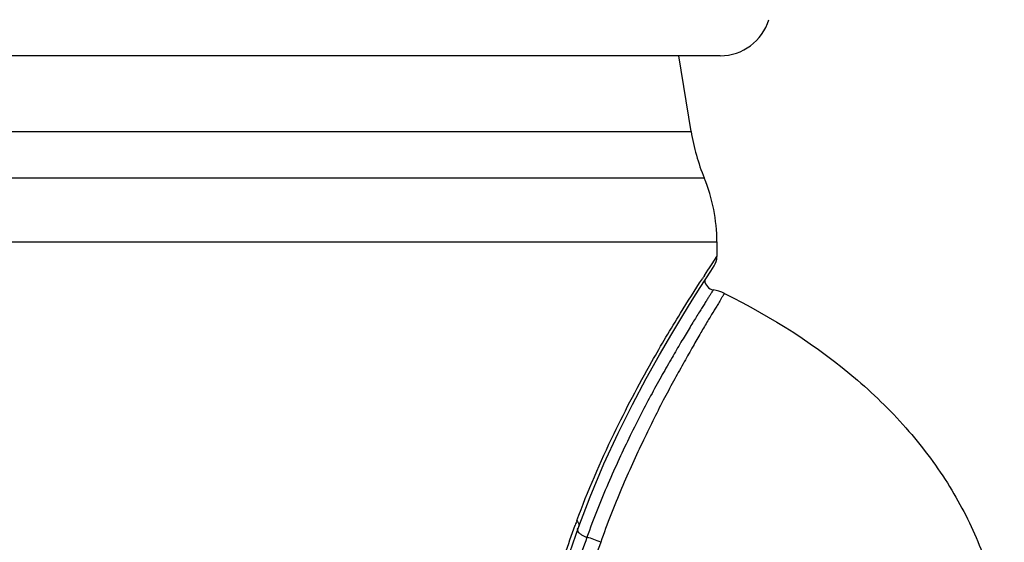
# Model space of a CAD drawing. Units: millimetres. Extents: x 0 to 210, y 0 to 297.
# Drawn here: x 161 to 185, y 112 to 124 of the extents above; entities that cross this region are included whole.
import ezdxf

# ---------------------------------------------------------------- set-up
doc = ezdxf.new("R2010")
doc.units = ezdxf.units.MM
doc.header["$LTSCALE"] = 19.36
doc.layers.get('0').update_dxf_attribs({"linetype": 'CONTINUOUS'})
doc.layers.add('BEZUGSACHSEN', color=7, linetype='CONTINUOUS')
doc.layers.add('RUNDUNGEN', color=7, linetype='CONTINUOUS')

msp = doc.modelspace()

# ---------------------------------------------------------------- linework, layer by layer
at = {"color": 9, "linetype": 'CONTINUOUS'}
for p, q in [((139.4991, 120.1949), (177.5991, 120.1949)), ((139.1991, 118.6776), (177.8991, 118.6776))]:
    msp.add_line(p, q, dxfattribs=at)
at = {"color": 7, "linetype": 'CONTINUOUS'}
for centre, radius, start, end in [((182.2229, 122.0977), 5, 189.23911, 202.36807), ((173.912, 118.6776), 3.9871, 0, 22.36807)]:
    msp.add_arc(centre, radius, start, end, dxfattribs=at)
at = {"layer": 'BEZUGSACHSEN', "color": 7, "linetype": 'CONTINUOUS'}
msp.add_line((177.9791, 123.0949), (139.1191, 123.0949), dxfattribs=at)
at = {"layer": 'BEZUGSACHSEN', "color": 9, "linetype": 'CONTINUOUS'}
msp.add_line((139.8105, 121.2949), (177.2878, 121.2949), dxfattribs=at)
at = {"layer": 'BEZUGSACHSEN', "color": 7, "linetype": 'CONTINUOUS'}
msp.add_arc((177.9791, 124.2949), 1.2, 270, 343.32287, dxfattribs=at)
at = {"layer": 'RUNDUNGEN', "color": 7, "linetype": 'CONTINUOUS'}
for p, q in [((177.2878, 121.2949), (176.995, 123.0949)), ((177.8991, 118.6776), (177.8991, 118.3283)), ((177.5021, 117.5963), (177.7528, 117.9852)), ((177.7528, 117.9852), (177.8329, 118.1078)), ((177.8329, 118.1078), (177.8328, 118.1077)), ((174.3393, 111.1075), (174.6215, 111.9288)), ((174.5888, 111.8771), (174.5888, 111.877))]:
    msp.add_line(p, q, dxfattribs=at)
at = {"layer": 'RUNDUNGEN', "color": 9, "linetype": 'CONTINUOUS'}
for p, q in [((177.7868, 118.1597), (177.8991, 118.3283)), ((177.6023, 117.8796), (177.646, 117.9462)), ((177.646, 117.9462), (177.6857, 118.0066)), ((177.6857, 118.0066), (177.7225, 118.0624)), ((177.7225, 118.0624), (177.7868, 118.1597))]:
    msp.add_line(p, q, dxfattribs=at)
msp.add_lwpolyline([(177.8749, 118.2922), (177.8877, 118.3113), (177.8961, 118.3232), (177.8991, 118.3283)], dxfattribs=at)
at = {"layer": 'RUNDUNGEN', "color": 7, "linetype": 'CONTINUOUS'}
msp.add_lwpolyline([(174.6215, 111.9288), (174.8906, 112.6334), (175.2201, 113.4112), (175.558, 114.1413), (175.8954, 114.819), (176.2244, 115.4397), (176.5374, 116.0003), (176.8273, 116.4986), (177.0881, 116.9325), (177.3144, 117.299), (177.5021, 117.5963)], dxfattribs=at)
for centre, radius, start, end in [((177.4991, 118.3283), 0.4, 326.54722, 360), ((177.858, 117.7863), 0.25, 185.01542, 259.74348), ((177.6354, 116.5563), 1, 63.8218, 79.74348)]:
    msp.add_arc(centre, radius, start, end, dxfattribs=at)
at = {"layer": 'RUNDUNGEN', "color": 9, "linetype": 'CONTINUOUS'}
for centre, radius, start, end in [((211.174, 95.9224), 40.1146, 146.81366, 146.94121), ((200.4769, 102.5011), 27.6096, 159.7332, 159.96603), ((174.2456, 109.6465), 2.1051, 64.7969, 74.28787)]:
    msp.add_arc(centre, radius, start, end, dxfattribs=at)
for points, knots in [([(176.3561, 115.8398), (176.5755, 116.2269), (176.9674, 116.8866), (177.3778, 117.5348), (177.5535, 117.8049)], [0, 0, 0, 0, 0.5799963, 1, 1, 1, 1]), ([(177.8135, 117.5403), (177.8135, 117.5402), (177.8128, 117.5396), (177.8124, 117.5384), (177.8108, 117.5364), (177.8091, 117.5335), (177.8066, 117.5299), (177.8024, 117.5234), (177.7958, 117.5132), (177.7864, 117.4984), (177.7749, 117.4803), (177.7613, 117.4589), (177.7392, 117.4238), (177.7065, 117.3719), (177.6614, 117.3003), (177.6085, 117.2164), (177.5479, 117.1203), (177.4802, 117.0121), (177.4055, 116.8918), (177.3244, 116.7596), (177.2035, 116.5606), (177.0386, 116.2844), (176.8264, 115.9213), (176.5962, 115.5176), (176.3521, 115.0746), (176.0979, 114.5933), (175.8376, 114.0752), (175.5744, 113.5224), (175.2167, 112.7248), (174.9693, 112.1019), (174.8157, 111.6731)], [0, 0, 0, 0, 0.0000733, 0.0002931, 0.0006597, 0.0011734, 0.0018344, 0.0026432, 0.0047047, 0.0073603, 0.0106101, 0.0144496, 0.0188733, 0.0294526, 0.0422955, 0.0573395, 0.0745446, 0.093895, 0.115356, 0.1388746, 0.1643908, 0.221143, 0.2850261, 0.355529, 0.4322713, 0.5148542, 0.6028329, 0.695713, 0.7930627, 1, 1, 1, 1]), ([(178.0766, 117.4537), (178.0767, 117.4536), (178.0758, 117.453), (178.0755, 117.4519), (178.0737, 117.4498), (178.0719, 117.447), (178.0694, 117.4433), (178.0651, 117.4368), (178.0585, 117.4266), (178.0493, 117.4117), (178.0383, 117.3934), (178.0255, 117.3718), (178.0046, 117.3363), (177.974, 117.2838), (177.9311, 117.2113), (177.8797, 117.1267), (177.8199, 117.0302), (177.7531, 116.9214), (177.6799, 116.8003), (177.6009, 116.667), (177.4837, 116.4663), (177.3245, 116.1874), (177.1178, 115.8213), (176.8914, 115.4155), (176.6516, 114.9698), (176.4029, 114.4852), (176.149, 113.9634), (175.8905, 113.4075), (175.6302, 112.8195), (175.3766, 112.1984), (175.2191, 111.7703), (175.142, 111.5511)], [0, 0, 0, 0, 0.0000746, 0.0002983, 0.0006704, 0.0011905, 0.001858, 0.0026725, 0.0047407, 0.0073918, 0.0106234, 0.0144334, 0.0188194, 0.0293095, 0.0420698, 0.0570724, 0.0742782, 0.0936305, 0.1150734, 0.1385525, 0.1640117, 0.2206335, 0.2844494, 0.3549669, 0.4317363, 0.5143424, 0.602362, 0.6953326, 0.7928073, 0.8944615, 1, 1, 1, 1]), ([(174.5766, 112.0648), (174.8358, 112.7668), (175.3897, 114.0469), (176.0387, 115.2796), (176.3561, 115.8398)], [0, 0, 0, 0, 0.537509, 1, 1, 1, 1]), ([(173.4748, 99.5876), (173.3742, 100.1061), (173.2089, 101.1572), (173.0298, 103.2862), (173.0804, 105.4325), (173.3542, 107.5421), (173.6592, 109.0764), (174.052, 110.5489), (174.3698, 111.4982), (174.538, 111.9595)], [0, 0, 0, 0, 0.1260853, 0.2537023, 0.5096738, 0.6364656, 0.7611987, 0.8827969, 1, 1, 1, 1]), ([(174.5766, 112.0648), (174.5865, 112.0534), (174.6037, 112.0307), (174.6213, 111.995), (174.6283, 111.9604), (174.625, 111.9385), (174.6214, 111.9288)], [0, 0, 0, 0, 0.3036365, 0.5665332, 0.7937691, 1, 1, 1, 1]), ([(174.8157, 111.6731), (174.6569, 111.2296), (174.356, 110.3157), (173.9838, 108.8965), (173.6944, 107.4141), (173.4351, 105.3718), (173.3892, 103.2936), (173.5638, 101.2325), (173.724, 100.2157), (173.8213, 99.7144)], [0, 0, 0, 0, 0.116388, 0.2375912, 0.3622752, 0.4892615, 0.7459404, 0.8738391, 1, 1, 1, 1]), ([(174.589, 111.836), (174.5935, 111.8211), (174.6123, 111.7902), (174.6381, 111.7659), (174.6534, 111.7536)], [0, 0, 0, 0, 0.4440437, 1, 1, 1, 1]), ([(174.6534, 111.7536), (174.6644, 111.7448), (174.7141, 111.71), (174.7711, 111.686), (174.8157, 111.6731)], [0, 0, 0, 0, 0.2330254, 1, 1, 1, 1]), ([(175.142, 111.5511), (174.9881, 111.1137), (174.6956, 110.2134), (174.3953, 109.0582), (174.1917, 108.1009), (174.061, 107.3645), (173.9523, 106.6175), (173.7843, 105.1004), (173.7405, 103.31), (173.9051, 101.283), (174.0572, 100.282), (174.1495, 99.7882)], [0, 0, 0, 0, 0.1165071, 0.2377216, 0.2996939, 0.3623728, 0.4256171, 0.4893044, 0.7458754, 0.8737704, 1, 1, 1, 1])]:
    msp.add_open_spline(points, degree=3, knots=knots, dxfattribs=at)
at = {"layer": 'RUNDUNGEN', "color": 7, "linetype": 'CONTINUOUS'}
msp.add_open_spline([(178.0766, 117.4537), (179.2043, 116.8993), (180.7736, 115.9072), (182.4658, 114.2343), (183.4445, 112.9152), (184.1604, 111.5117), (184.6027, 110.0407), (184.76, 108.519), (184.6713, 107.5004), (184.5822, 106.9949)], degree=3, knots=[0, 0, 0, 0, 0.2847642, 0.414595, 0.5375975, 0.6553425, 0.7698603, 0.8836786, 1, 1, 1, 1], dxfattribs=at)
at = {"layer": 'RUNDUNGEN', "color": 9, "linetype": 'CONTINUOUS'}
msp.add_open_spline([(174.5888, 111.877), (174.5865, 111.8704), (174.5854, 111.8633), (174.5855, 111.8563)], degree=3, dxfattribs=at)

doc.saveas('drawing.dxf')
